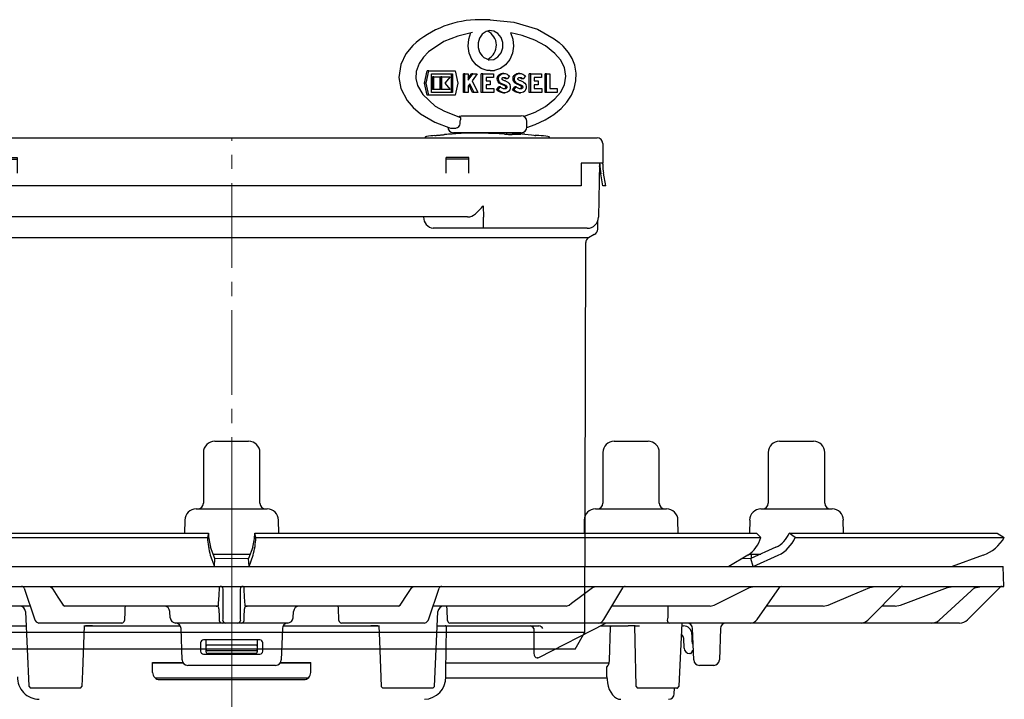
# Model space of a CAD drawing. Units: millimetres. Extents: x -7806 to -6532, y 7381 to 8248.
# Drawn here: x -7706 to -7532, y 7968 to 8089 of the extents above; entities that cross this region are included whole.
import ezdxf

# ---------------------------------------------------------------- set-up
doc = ezdxf.new("R2010")
doc.units = ezdxf.units.MM
doc.header["$LTSCALE"] = 200
doc.linetypes.add('MITTE2', pattern=[1.125, 0.75, -0.125, 0.125, -0.125])
doc.layers.add('KESSEL-System 125', color=7, linetype='Continuous')

# ---------------------------------------------------------------- blocks, each defined once
blk = doc.blocks.new('48201 - va')
at = {"layer": 'KESSEL-System 125'}
for p, q in [((45.75, 111.4), (44.75, 111.4)), ((45.41, 104.34), (45.46, 104.33)), ((34.16, 100.19), (34.63, 102.35)), ((34.41, 100.19), (34.88, 102.35)), ((34.88, 102.35), (34.63, 102.35)), ((34.88, 102.35), (39.59, 102.35)), ((35.36, 98.53), (35.36, 101.85)), ((35.36, 101.85), (39.11, 101.85)), ((35.57, 99.06), (35.57, 101.32)), ((35.82, 101.32), (35.57, 101.32)), ((35.82, 99.06), (35.82, 101.32)), ((35.82, 101.32), (36.83, 101.32)), ((36.83, 101.32), (36.83, 99.06)), ((36.98, 99.06), (36.98, 101.32)), ((37.23, 101.32), (36.98, 101.32)), ((37.23, 99.06), (37.23, 101.32)), ((37.23, 101.32), (38.7, 101.32)), ((38.7, 101.32), (37.72, 100.19)), ((38.86, 101.85), (38.86, 98.53)), ((39.11, 101.85), (39.11, 98.53)), ((39.59, 102.35), (40.06, 100.19)), ((41.03, 98.53), (41.03, 101.85)), ((41.28, 101.85), (41.03, 101.85)), ((41.28, 98.53), (41.28, 101.85)), ((41.28, 101.85), (41.88, 101.85)), ((41.88, 101.05), (42.45, 101.85)), ((41.88, 100.69), (42.7, 101.85)), ((41.88, 101.85), (41.88, 100.69)), ((42.7, 101.85), (42.45, 101.85)), ((43.44, 101.85), (42.58, 100.62)), ((42.7, 101.85), (43.44, 101.85)), ((44.2, 98.53), (44.2, 101.85)), ((44.45, 101.85), (44.2, 101.85)), ((44.45, 98.53), (44.45, 101.85)), ((44.45, 101.85), (46.35, 101.85)), ((45.05, 101.16), (45.05, 100.61)), ((46.35, 101.16), (45.05, 101.16)), ((45.75, 102.4), (46.55, 102.44)), ((46.35, 101.85), (46.35, 101.16)), ((47.88, 101.85), (47.63, 101.85)), ((48.19, 101.89), (47.94, 101.89)), ((49.21, 101.42), (48.79, 100.93)), ((50.69, 101.85), (50.44, 101.85)), ((51, 101.89), (50.75, 101.89)), ((52.02, 101.42), (51.59, 100.93)), ((52.69, 98.53), (52.69, 101.85)), ((52.94, 101.85), (52.69, 101.85)), ((52.94, 98.53), (52.94, 101.85)), ((52.94, 101.85), (54.84, 101.85)), ((53.55, 101.16), (53.55, 100.61)), ((54.84, 101.16), (53.55, 101.16)), ((54.84, 101.85), (54.84, 101.16)), ((55.5, 98.53), (55.5, 101.85)), ((55.75, 101.85), (55.5, 101.85)), ((55.75, 98.53), (55.75, 101.85)), ((55.75, 101.85), (56.35, 101.85)), ((56.35, 101.85), (56.35, 99.23)), ((34.63, 98.03), (34.16, 100.19)), ((34.41, 100.19), (34.16, 100.19)), ((34.88, 98.03), (34.41, 100.19)), ((37.72, 100.19), (38.7, 99.06)), ((40.06, 100.19), (39.59, 98.03)), ((42.18, 100.05), (41.88, 99.64)), ((41.88, 99.64), (41.88, 98.53)), ((42.66, 98.53), (42.03, 99.84)), ((42.91, 98.53), (42.18, 100.05)), ((42.58, 100.62), (43.58, 98.53)), ((45.05, 100.61), (45.77, 100.61)), ((45.77, 99.91), (45.05, 99.91)), ((45.05, 99.91), (45.05, 99.23)), ((45.77, 100.61), (45.77, 99.91)), ((46.89, 99.03), (47.32, 99.53)), ((47.14, 99.03), (47.57, 99.53)), ((47.57, 99.53), (47.32, 99.53)), ((47.85, 100.07), (47.6, 100.07)), ((48.6, 99.74), (48.35, 99.74)), ((48.79, 100.93), (48.54, 100.93)), ((49.7, 99.03), (50.13, 99.53)), ((49.95, 99.03), (50.38, 99.53)), ((50.38, 99.53), (50.13, 99.53)), ((50.66, 100.07), (50.41, 100.07)), ((51.4, 99.74), (51.15, 99.74)), ((51.59, 100.93), (51.34, 100.93)), ((53.55, 100.61), (54.27, 100.61)), ((54.27, 99.91), (53.55, 99.91)), ((53.55, 99.91), (53.55, 99.23)), ((54.27, 100.61), (54.27, 99.91)), ((34.88, 98.03), (34.63, 98.03)), ((39.59, 98.03), (34.88, 98.03)), ((39.11, 98.53), (35.36, 98.53)), ((35.82, 99.06), (35.57, 99.06)), ((36.83, 99.06), (35.82, 99.06)), ((37.23, 99.06), (36.98, 99.06)), ((38.7, 99.06), (37.23, 99.06)), ((41.28, 98.53), (41.03, 98.53)), ((41.88, 98.53), (41.28, 98.53)), ((42.91, 98.53), (42.66, 98.53)), ((43.58, 98.53), (42.91, 98.53)), ((44.45, 98.53), (44.2, 98.53)), ((46.41, 98.53), (44.45, 98.53)), ((45.05, 99.23), (46.41, 99.23)), ((46.41, 99.23), (46.41, 98.53)), ((47.14, 99.03), (46.89, 99.03)), ((48.1, 98.48), (48.35, 98.48)), ((48.27, 99.2), (48.22, 99.19)), ((48.52, 99.2), (48.27, 99.2)), ((49.95, 99.03), (49.7, 99.03)), ((50.9, 98.48), (51.15, 98.48)), ((51.07, 99.2), (51.03, 99.19)), ((51.32, 99.2), (51.07, 99.2)), ((52.94, 98.53), (52.69, 98.53)), ((54.9, 98.53), (52.94, 98.53)), ((53.55, 99.23), (54.9, 99.23)), ((54.9, 99.23), (54.9, 98.53)), ((55.75, 98.53), (55.5, 98.53)), ((57.64, 98.53), (55.75, 98.53)), ((56.35, 99.23), (57.64, 99.23)), ((57.64, 99.23), (57.64, 98.53)), ((40.63, 94.4), (51.25, 94.4)), ((40.45, 93.4), (40.49, 93.7)), ((40.45, 93.19), (40.45, 93.4)), ((52.25, 92.4), (52.25, 93.4)), ((51.25, 91.4), (39.25, 91.4)), ((50.89, 91.11), (49.64, 91.11)), ((54.41, 90.92), (53.73, 90.92)), ((-65.7, 89.5), (-65.7, 86)), ((-64.7, 90.5), (-62, 90.5)), ((-62, 90.5), (62, 90.5)), ((62, 90.5), (64.7, 90.5)), ((65.7, 89.5), (65.7, 86)), ((-65.7, 86), (-65.7, 87)), ((-62, 86), (-65.7, 86)), ((-65.7, 86), (-65.7, 85.87)), ((-65.35, 84.14), (-65.11, 85.54)), ((-65.2, 86), (-65.2, 85.87)), ((-65.11, 86), (-64.98, 78.47)), ((-61.7, 86), (-62, 86)), ((-61.7, 85.87), (-61.7, 86)), ((-61.7, 84.23), (-61.7, 85.87)), ((-42, 87), (-38, 87)), ((-42, 87), (-42, 85.87)), ((-42, 86.74), (-38, 86.74)), ((-42, 85.87), (-42, 84.23)), ((-38, 87), (-38, 85.87)), ((-38, 85.87), (-38, 84.23)), ((42, 87), (38, 87)), ((38, 85.87), (38, 87)), ((42, 86.74), (38, 86.74)), ((38, 84.23), (38, 85.87)), ((42, 85.87), (42, 87)), ((42, 84.23), (42, 85.87)), ((62, 86), (61.85, 86)), ((61.85, 86), (61.85, 85.87)), ((61.85, 85.87), (61.85, 84.23)), ((65.7, 86), (62, 86)), ((65.11, 86), (64.95, 76.47)), ((65.35, 84.14), (65.11, 85.54)), ((65.2, 85.87), (65.2, 86)), ((65.7, 87), (65.7, 86)), ((65.7, 85.87), (65.7, 86)), ((-66.24, 82), (-65.84, 84.23)), ((-65.73, 82), (-65.35, 84.14)), ((-61.7, 82), (-61.7, 84.23)), ((61.85, 84.23), (61.85, 82)), ((65.73, 82), (65.35, 84.14)), ((66.24, 82), (65.84, 84.23)), ((-65.73, 82), (-66.24, 82)), ((61.85, 82), (-61.7, 82)), ((66.24, 82), (65.73, 82)), ((-64.96, 77.25), (-64.98, 78.47)), ((44.55, 78.47), (44.56, 76.47)), ((-64.8, 76.5), (-64.8, 74.33)), ((-62.98, 76.5), (-64.8, 76.5)), ((-62, 76.5), (-62.98, 76.5)), ((-15.24, 76.5), (-62, 76.5)), ((-59.42, 76.5), (-60.55, 76.5)), ((-35.41, 76.5), (-35.99, 76.5)), ((-33.46, 76.5), (-35.41, 76.5)), ((-32.05, 76.5), (-33.46, 76.5)), ((-29.86, 76.5), (-32.05, 76.5)), ((-25.51, 76.5), (-25.86, 76.5)), ((15.24, 76.5), (-15.24, 76.5)), ((41.77, 76.5), (15.24, 76.5)), ((25.86, 76.5), (25.51, 76.5)), ((32.05, 76.5), (29.86, 76.5)), ((33.46, 76.5), (32.05, 76.5)), ((35.41, 76.5), (33.46, 76.5)), ((33.97, 76.47), (33.97, 76.5)), ((35.99, 76.5), (35.41, 76.5)), ((44.56, 74.5), (44.56, 76.47)), ((64.8, 74.33), (64.8, 75.75)), ((-64.2, 73.42), (-63.18, 72.84)), ((-44.54, 74.5), (-53.04, 74.5)), ((44.56, 74.5), (35.7, 74.5)), ((62, 74.5), (44.56, 74.5)), ((62.95, 74.5), (62, 74.5)), ((63.18, 72.84), (64.2, 73.42)), ((-63.18, 72.84), (63.18, 72.84)), ((-62.68, 71.97), (-62.54, 3)), ((62.53, 3), (62.68, 71.97)), ((-62.54, 3), (-60.8, 0)), ((-62.54, 3), (62.53, 3)), ((60.8, 0), (62.53, 3)), ((60.8, 0), (-60.8, 0))]:
    blk.add_line(p, q, dxfattribs=at)
at = {"layer": 'KESSEL-System 125', "color": 1, "linetype": 'MITTE2', "lineweight": 9, "ltscale": 0.1}
blk.add_line((0, 0), (0, 90.5), dxfattribs=at)
at = {"layer": 'KESSEL-System 125', "flags": 128}
for points in [[(45.75, 111.4), (49.94, 111.01), (54.13, 109.74), (57.08, 108.04), (57.98, 107.36)], [(42.62, 109.13), (40.06, 108.53), (37.55, 107.54), (34.84, 105.73), (33.94, 104.79), (33.17, 103.64), (32.67, 102.27), (32.6, 101), (32.9, 99.76), (33.83, 98.15), (36.05, 96.13), (37.65, 95.21), (40.2, 94.22)], [(45.75, 102.4), (45.21, 102.44), (44.17, 102.79), (43.26, 103.45), (42.53, 104.37), (42.05, 105.5), (41.86, 106.73), (41.97, 107.97), (42.37, 109.13)], [(45.46, 104.33), (45.59, 104.32), (46.41, 104.4), (47.15, 104.83), (47.71, 105.53), (48.01, 106.42), (48.01, 107.38), (47.71, 108.27), (47.15, 108.97), (46.41, 109.4), (45.59, 109.48), (45.46, 109.47)], [(49.39, 109.13), (49.79, 107.97), (49.9, 106.73), (49.71, 105.5), (49.23, 104.37), (48.5, 103.45), (47.59, 102.79), (46.55, 102.44)], [(51.69, 94.28), (53.72, 95.03), (55.56, 96.03), (57.24, 97.38), (58.2, 98.51), (58.9, 99.86), (59.18, 101.4), (58.9, 102.95), (58.19, 104.3), (57.23, 105.44), (55.55, 106.78), (53.69, 107.79), (51.45, 108.61), (49.41, 109.07)], [(32.68, 107.4), (32.07, 106.87), (30.86, 105.4), (29.93, 103.49), (29.6, 101.21), (29.95, 99.26), (31.05, 97.14), (32.14, 95.85), (33.43, 94.75), (35.97, 93.25), (38.77, 92.21)], [(52.25, 92.35), (53.71, 92.86), (55.53, 93.69), (57.06, 94.62), (58.33, 95.67), (59.36, 96.84), (60.14, 98.04), (60.66, 99.22), (60.95, 100.57), (60.99, 101.97), (60.75, 103.34), (60.26, 104.55), (59.61, 105.62), (58.67, 106.74), (57.98, 107.36)], [(47.6, 100.07), (47.36, 100.2), (47.17, 100.41), (47.04, 100.68), (47.01, 100.98), (47.05, 101.28), (47.19, 101.54), (47.39, 101.74), (47.63, 101.85)], [(47.85, 100.07), (47.61, 100.2), (47.42, 100.41), (47.29, 100.68), (47.26, 100.98), (47.3, 101.28), (47.44, 101.54), (47.64, 101.74), (47.88, 101.85)], [(47.63, 101.85), (47.81, 101.88), (47.94, 101.89)], [(48, 100.75), (47.94, 100.78), (47.9, 100.83), (47.87, 100.89), (47.86, 100.96), (47.87, 101.03), (47.9, 101.1), (47.95, 101.14), (48.01, 101.17)], [(47.88, 101.85), (48.06, 101.88), (48.24, 101.89), (48.42, 101.87), (48.59, 101.83), (48.76, 101.76), (48.92, 101.67), (49.08, 101.55), (49.21, 101.42)], [(48.01, 101.17), (48.11, 101.19), (48.22, 101.19), (48.32, 101.18), (48.42, 101.16), (48.52, 101.12), (48.62, 101.07), (48.7, 101), (48.79, 100.93)], [(48.07, 101.18), (48.07, 101.18), (48.17, 101.16), (48.27, 101.12), (48.37, 101.07), (48.45, 101), (48.54, 100.93)], [(50.41, 100.07), (50.17, 100.2), (49.97, 100.41), (49.85, 100.68), (49.81, 100.98), (49.86, 101.28), (49.99, 101.54), (50.19, 101.74), (50.44, 101.85)], [(50.66, 100.07), (50.42, 100.2), (50.22, 100.41), (50.1, 100.68), (50.06, 100.98), (50.11, 101.28), (50.24, 101.54), (50.44, 101.74), (50.69, 101.85)], [(50.44, 101.85), (50.62, 101.88), (50.75, 101.89)], [(50.81, 100.75), (50.75, 100.78), (50.71, 100.83), (50.68, 100.89), (50.67, 100.96), (50.68, 101.03), (50.71, 101.1), (50.76, 101.14), (50.82, 101.17)], [(50.69, 101.85), (50.87, 101.88), (51.05, 101.89), (51.23, 101.87), (51.4, 101.83), (51.57, 101.76), (51.73, 101.67), (51.88, 101.55), (52.02, 101.42)], [(50.82, 101.17), (50.92, 101.19), (51.02, 101.19), (51.13, 101.18), (51.23, 101.16), (51.33, 101.12), (51.42, 101.07), (51.51, 101), (51.59, 100.93)], [(50.87, 101.18), (50.88, 101.18), (50.98, 101.16), (51.08, 101.12), (51.17, 101.07), (51.26, 101), (51.34, 100.93)], [(48.52, 99.2), (48.39, 99.18), (48.26, 99.18), (48.14, 99.2), (48.01, 99.24), (47.89, 99.29), (47.78, 99.35), (47.67, 99.43), (47.57, 99.53)], [(47.6, 100.07), (47.7, 100.04), (47.79, 100.01), (47.89, 99.97), (47.98, 99.93), (48.08, 99.89), (48.17, 99.84), (48.26, 99.79), (48.35, 99.74)], [(47.85, 100.07), (47.95, 100.04), (48.04, 100.01), (48.14, 99.97), (48.23, 99.93), (48.33, 99.89), (48.42, 99.84), (48.51, 99.79), (48.6, 99.74)], [(48, 100.75), (48.12, 100.71), (48.23, 100.68), (48.34, 100.63), (48.45, 100.58), (48.56, 100.53), (48.67, 100.48), (48.78, 100.42), (48.88, 100.36)], [(48.35, 99.74), (48.41, 99.69), (48.46, 99.61), (48.48, 99.53), (48.48, 99.43), (48.45, 99.35), (48.4, 99.28), (48.34, 99.22), (48.27, 99.2)], [(48.6, 99.74), (48.66, 99.69), (48.71, 99.61), (48.73, 99.53), (48.73, 99.43), (48.7, 99.35), (48.65, 99.28), (48.59, 99.22), (48.52, 99.2)], [(48.88, 100.36), (49.09, 100.17), (49.25, 99.92), (49.33, 99.62), (49.32, 99.32), (49.24, 99.02), (49.08, 98.78), (48.86, 98.6), (48.61, 98.51)], [(51.32, 99.2), (51.2, 99.18), (51.07, 99.18), (50.94, 99.2), (50.82, 99.24), (50.7, 99.29), (50.59, 99.35), (50.48, 99.43), (50.38, 99.53)], [(50.41, 100.07), (50.51, 100.04), (50.6, 100.01), (50.7, 99.97), (50.79, 99.93), (50.88, 99.89), (50.98, 99.84), (51.07, 99.79), (51.15, 99.74)], [(50.66, 100.07), (50.76, 100.04), (50.85, 100.01), (50.95, 99.97), (51.04, 99.93), (51.13, 99.89), (51.23, 99.84), (51.32, 99.79), (51.4, 99.74)], [(50.81, 100.75), (50.92, 100.71), (51.04, 100.68), (51.15, 100.63), (51.26, 100.58), (51.37, 100.53), (51.48, 100.48), (51.58, 100.42), (51.69, 100.36)], [(51.15, 99.74), (51.22, 99.69), (51.26, 99.61), (51.29, 99.53), (51.28, 99.43), (51.26, 99.35), (51.21, 99.28), (51.15, 99.22), (51.07, 99.2)], [(51.4, 99.74), (51.47, 99.69), (51.51, 99.61), (51.54, 99.53), (51.53, 99.43), (51.51, 99.35), (51.46, 99.28), (51.4, 99.22), (51.32, 99.2)], [(51.69, 100.36), (51.9, 100.17), (52.06, 99.92), (52.13, 99.62), (52.13, 99.32), (52.04, 99.02), (51.89, 98.78), (51.67, 98.6), (51.41, 98.51)], [(48.1, 98.48), (47.96, 98.49), (47.76, 98.52), (47.57, 98.58), (47.39, 98.66), (47.21, 98.76), (47.05, 98.89), (46.89, 99.03)], [(48.61, 98.51), (48.41, 98.48), (48.21, 98.49), (48.01, 98.52), (47.82, 98.58), (47.64, 98.66), (47.46, 98.76), (47.3, 98.89), (47.14, 99.03)], [(50.9, 98.48), (50.77, 98.49), (50.57, 98.52), (50.38, 98.58), (50.19, 98.66), (50.02, 98.76), (49.85, 98.89), (49.7, 99.03)], [(51.41, 98.51), (51.22, 98.48), (51.02, 98.49), (50.82, 98.52), (50.63, 98.58), (50.44, 98.66), (50.27, 98.76), (50.1, 98.89), (49.95, 99.03)], [(40.18, 94.24), (40.35, 94.35), (40.63, 94.4)], [(40.2, 94.22), (40.34, 94.18), (40.4, 94.16)], [(40.4, 94.16), (40.48, 94.14), (40.52, 94.08), (40.54, 93.99), (40.52, 93.85), (40.49, 93.7)], [(40.16, 92.4), (39.97, 92.25), (39.77, 92.21)], [(35.99, 90.91), (36.22, 90.94), (36.3, 90.95), (36.38, 90.95), (36.47, 90.96), (36.55, 90.97), (36.63, 90.98), (36.71, 90.98), (36.79, 90.99)], [(36.79, 90.99), (36.91, 91), (37.02, 91.02), (37.14, 91.03), (37.26, 91.04), (37.38, 91.05), (37.5, 91.06), (37.62, 91.07), (37.69, 91.07)], [(38.07, 91.11), (37.87, 91.09), (37.69, 91.07)], [(38.77, 92.21), (39.21, 92.23), (39.77, 92.21)], [(51.16, 91.15), (51.2, 91.13), (51.08, 91.11), (50.89, 91.11)], [(51.92, 91.13), (53.07, 91.03), (53.48, 90.95)], [(-64.77, 76.43), (-64.81, 76.53), (-64.85, 76.62), (-64.88, 76.73), (-64.91, 76.83), (-64.93, 76.93), (-64.95, 77.04), (-64.96, 77.14), (-64.96, 77.25)], [(-64.95, 76.47), (-64.94, 76.46), (-64.91, 76.46), (-64.86, 76.46), (-64.8, 76.46)], [(-42.54, 76.5), (-42.61, 75.96), (-42.65, 75.88)]]:
    blk.add_lwpolyline(points, dxfattribs=at)
at = {"layer": 'KESSEL-System 125'}
for centre, radius, start, end in [((43.92, 93.69), 17.73, 87.3163, 129.3347), ((46.06, 107.11), 2.42, 104.2377, 184.8732), ((44.11, 106.9), 2.76, 297.7412, 64.7386), ((46.17, 106.78), 2.53, 177.3457, 252.7994), ((51.25, 93.4), 1, 0, 90), ((39.25, 92.4), 1, 180, 270), ((39.34, 93.14), 1.1, 317.5786, 2.5548), ((51.25, 92.4), 1, 270, 0), ((34.55, 90.35), 0.4, 96.9873, 157.472), ((45.25, 3.04), 88.36, 96.0189, 96.9873), ((45.25, 3.04), 88.36, 92.986, 94.6623), ((43.28, 17.77), 73.55, 86.0644, 92.0513), ((41.45, 90.9), 0.5, 56.9996, 90), ((49.78, 118.67), 27.56, 266.9847, 269.7053), ((49.05, 90.9), 0.5, 90, 151.5048), ((48.93, 76.03), 15.28, 81.6232, 90.5428), ((48, 50.29), 41.03, 84.5176, 87.3972), ((54, 94.26), 3.35, 261.0855, 267.6879), ((45.25, 3.04), 88.36, 83.0127, 84.054), ((55.95, 90.35), 0.4, 22.528, 83.0127), ((-64.7, 89.5), 1, 90, 180), ((64.7, 89.5), 1, 0, 90), ((-75.2, 85.87), 9.5, 350, 0), ((-75.2, 85.87), 10, 350, 0), ((75.2, 85.87), 10, 180, 190), ((75.2, 85.87), 9.5, 180, 190), ((-62.98, 78.5), 2, 181, 270), ((-126.25, 247.89), 240.58, 314.7585, 315.2313), ((41.77, 78.45), 1.95, 269.8276, 314.5802), ((-62.95, 76.5), 2, 181, 202.1295), ((-53.04, 76.5), 2, 180, 270), ((-44.54, 76.5), 2, 270, 341.8129), ((35.9, 76.42), 1.93, 178.6747, 263.9428), ((62.95, 76.5), 2, 270, 359), ((-63.8, 74.33), 1, 180, 246.3296), ((63.8, 74.33), 1, 293.6704, 0), ((-63.68, 71.97), 1, 0.1236, 60), ((63.68, 71.97), 1, 120, 179.8764)]:
    blk.add_arc(centre, radius, start, end, dxfattribs=at)
blk = doc.blocks.new('48778 - sa re')
at = {"layer": 'KESSEL-System 125'}
for p, q in [((-3, 16.3), (0.1, 16.3)), ((0.1, 16.3), (3, 16.3)), ((67.71, 16.3), (72.9, 16.3)), ((72.9, 16.3), (73.71, 16.3)), ((97, 16.3), (103, 16.3)), ((-5, 14.3), (-5, 5.3)), ((5, 5.3), (5, 14.3)), ((65.71, 14.3), (65.71, 5.3)), ((75.71, 5.3), (75.71, 14.3)), ((95, 14.3), (95, 5.3)), ((105, 5.3), (105, 14.3)), ((-6.3, 4.3), (0.22, 4.3)), ((0.22, 4.3), (6.3, 4.3)), ((64.42, 4.3), (75.31, 4.3)), ((75.31, 4.3), (77.01, 4.3)), ((93.7, 4.3), (106.3, 4.3)), ((-8.29, 2.33), (-8.34, 0)), ((8.34, 0), (8.29, 2.33)), ((62.42, 2.33), (62.38, 0)), ((79.05, 0), (79.01, 2.33)), ((91.71, 2.33), (91.66, 0)), ((108.34, 0), (108.29, 2.33)), ((-92.9, 0), (-4.12, 0)), ((-4.12, 0), (-4.29, -0.75)), ((-4.12, 0), (-4.12, 0)), ((4.29, -0.75), (4.12, 0)), ((4.12, 0), (92.9, 0)), ((4.12, 0), (4.12, 0)), ((92.9, 0), (93.69, -0.75)), ((98.72, 0), (98.72, 0)), ((99.76, -0.75), (98.72, 0)), ((98.72, 0), (135.5, 0)), ((135.5, 0), (136.79, -0.75)), ((-93.69, -0.75), (-4.29, -0.75)), ((-4.29, -0.75), (-4.29, -0.75)), ((4.29, -0.75), (93.69, -0.75)), ((4.29, -0.75), (4.29, -0.75)), ((93.69, -0.75), (93.69, -0.75)), ((99.75, -0.75), (99.76, -0.75)), ((99.76, -0.75), (136.79, -0.75)), ((136.79, -0.75), (136.79, -0.75)), ((-3, -4.5), (-3.73, -2.49)), ((3.73, -2.49), (3, -4.5)), ((96.36, -2.49), (91.94, -4.5)), ((-3.79, -3.9), (-3.07, -5.91)), ((-3.31, -3.7), (0.29, -3.7)), ((-3.07, -5.9), (-3, -4.5)), ((0.29, -3.7), (3.31, -3.7)), ((3.07, -5.9), (3, -4.5)), ((3.07, -5.91), (3.79, -3.9)), ((91.4, -3.9), (88.01, -5.91)), ((91.94, -4.5), (90.37, -4.51)), ((91.6, -3.7), (93.68, -3.7)), ((92.34, -5.9), (91.94, -4.5)), ((92, -3.7), (92, -4.48)), ((92.35, -5.91), (96.77, -3.9)), ((133.06, -3.9), (127.53, -5.91)), ((-136.58, -5.9), (0, -5.9)), ((0, -5.9), (136.58, -5.9)), ((136.7, -9.4), (136.58, -5.9)), ((-136.7, -9.4), (0, -9.4)), ((-36.73, -9.74), (-34.89, -15.17)), ((-32.14, -9.4), (-31.89, -9.58)), ((-2.13, -9.58), (-2.11, -9.4)), ((-1.52, -14.98), (-1.52, -9.88)), ((0, -9.4), (136.7, -9.4)), ((1.52, -9.88), (1.52, -14.98)), ((2.11, -9.4), (2.13, -9.58)), ((31.89, -9.58), (32.14, -9.4)), ((34.89, -15.17), (36.73, -9.74)), ((63.9, -9.58), (64.41, -9.4)), ((65.87, -15.27), (69.25, -9.64)), ((91.69, -9.58), (92.43, -9.4)), ((93.01, -15.25), (97, -9.61)), ((112.65, -15.37), (118.4, -9.55)), ((112.99, -9.58), (113.87, -9.4)), ((125.26, -15.39), (131.63, -9.53)), ((126.71, -9.58), (127.7, -9.4)), ((136.05, -9.55), (130.29, -15.31)), ((131.42, -9.72), (131.8, -9.58)), ((131.8, -9.58), (132.83, -9.4)), ((-35.67, -12.9), (-59.23, -12.9)), ((-36.52, -13.85), (-35.91, -27.1)), ((-35.67, -12.9), (-35.66, -12.9)), ((-29.81, -12.72), (-29.56, -12.9)), ((-2.37, -12.9), (-29.56, -12.9)), ((-10.89, -14.95), (-10.95, -13.85)), ((-2.37, -12.9), (-2.33, -12.72)), ((2.33, -12.72), (2.37, -12.9)), ((29.56, -12.9), (2.37, -12.9)), ((10.89, -14.95), (10.95, -13.85)), ((29.56, -12.9), (29.81, -12.72)), ((35.67, -12.9), (35.66, -12.9)), ((59.23, -12.9), (35.67, -12.9)), ((35.91, -27.11), (36.52, -13.85)), ((59.23, -12.9), (59.74, -12.72)), ((84.69, -12.9), (67.29, -12.9)), ((84.69, -12.9), (85.45, -12.72)), ((104.72, -12.9), (94.67, -12.9)), ((104.72, -12.9), (105.61, -12.72)), ((117.44, -12.9), (115.09, -12.9)), ((117.44, -12.9), (118.43, -12.72)), ((-54.38, -16.4), (-36.4, -16.4)), ((-32.15, -15.9), (-34.14, -15.9)), ((-19.47, -15.9), (-32.15, -15.9)), ((-26.18, -16.4), (-25.86, -16.4)), ((-24.62, -16.4), (-25.86, -16.4)), ((-25.86, -16.4), (-24.62, -16.4)), ((-24.62, -16.4), (-9.1, -16.4)), ((-2.72, -15.9), (-9.89, -15.9)), ((-8.77, -22.43), (-8.97, -16.86)), ((-1.7, -15.9), (-2.72, -15.9)), ((-1.05, -15.9), (-1.7, -15.9)), ((1.05, -15.9), (-1.05, -15.9)), ((1.7, -15.9), (1.05, -15.9)), ((2.72, -15.9), (1.7, -15.9)), ((9.89, -15.9), (2.72, -15.9)), ((8.97, -16.86), (8.77, -22.43)), ((9.1, -16.4), (24.62, -16.4)), ((32.15, -15.9), (19.47, -15.9)), ((25.86, -16.4), (24.62, -16.4)), ((24.62, -16.4), (25.86, -16.4)), ((25.86, -16.4), (26.18, -16.4)), ((34.14, -15.9), (32.15, -15.9)), ((36.4, -16.4), (54.38, -16.4)), ((37.94, -24.41), (38.04, -16.65)), ((63.14, -15.9), (38.64, -15.9)), ((53.52, -16.88), (53.52, -20.97)), ((54.37, -22.01), (66.12, -15.96)), ((54.38, -16.4), (54.38, -16.39)), ((54.38, -16.4), (54.38, -16.4)), ((64.92, -15.9), (63.14, -15.9)), ((65.48, -15.9), (64.92, -15.9)), ((65.26, -16.4), (70.17, -16.4)), ((75.78, -15.9), (65.48, -15.9)), ((66.92, -22.54), (67.07, -16.65)), ((71.45, -16.4), (70.17, -16.4)), ((71.45, -16.4), (72.23, -16.4)), ((77.47, -15.9), (75.78, -15.9)), ((90.38, -15.9), (77.47, -15.9)), ((79.25, -27.1), (79.76, -15.9)), ((81.64, -15.9), (79.63, -15.9)), ((79.74, -16.4), (79.99, -16.4)), ((81.8, -22.43), (81.6, -16.87)), ((86.54, -16.87), (86.34, -22.43)), ((91.87, -15.9), (90.38, -15.9)), ((110.39, -15.9), (91.87, -15.9)), ((111.42, -15.9), (110.39, -15.9)), ((123.43, -15.9), (111.42, -15.9)), ((123.97, -15.9), (123.43, -15.9)), ((128.87, -15.9), (123.97, -15.9)), ((5, -18.9), (-5, -18.9)), ((-4.5, -19.09), (-4.5, -18.9)), ((-4.5, -19.99), (-4.5, -19.09)), ((4.5, -18.9), (4.5, -19.09)), ((4.5, -19.09), (4.5, -19.99)), ((80.1, -20.33), (80.04, -18.62)), ((81.49, -17.9), (81.49, -19.09)), ((-5.5, -19.4), (-5.5, -20.9)), ((-4.5, -20.63), (-4.5, -19.99)), ((-4.5, -20.65), (-4.5, -20.63)), ((-4.5, -20.92), (-4.5, -20.65)), ((-4.5, -21.05), (-4.5, -20.92)), ((-4.29, -20.8), (-4.35, -20.8)), ((4.29, -20.8), (-4.29, -20.8)), ((4.25, -19.79), (-4.25, -19.79)), ((4.34, -20.8), (4.29, -20.8)), ((4.5, -19.99), (4.5, -20.63)), ((4.5, -20.63), (4.5, -20.65)), ((4.5, -20.65), (4.5, -20.92)), ((4.5, -20.92), (4.5, -21.05)), ((5.5, -20.9), (5.5, -19.4)), ((81.74, -20.8), (81.63, -20.8)), ((-5, -21.4), (5, -21.4)), ((4.25, -21.3), (-4.25, -21.3)), ((81.27, -21.3), (81.1, -21.3)), ((81.46, -20.94), (81.44, -21.08)), ((-8.57, -23), (-14.01, -23)), ((-14, -24.65), (-14, -22.9)), ((-14, -22.9), (-8.64, -22.9)), ((7.77, -23.4), (-7.77, -23.4)), ((14.01, -23), (8.57, -23)), ((8.64, -22.9), (14, -22.9)), ((14, -24.65), (14, -22.9)), ((66.8, -23), (37.97, -23)), ((66.43, -25.41), (66.41, -23.62)), ((85.34, -23.4), (82.8, -23.4)), ((-13.56, -25.6), (0, -25.6)), ((-12.75, -25.9), (12.75, -25.9)), ((0, -25.6), (13.55, -25.6)), ((37.94, -25.6), (66.48, -25.6)), ((-35.92, -27.1), (-35.59, -27.4)), ((-34.56, -27.4), (-35.6, -27.4)), ((-29.93, -27.4), (-34.56, -27.4)), ((-27.74, -27.4), (-29.93, -27.4)), ((-26.87, -27.4), (-27.74, -27.4)), ((-26.77, -27.4), (-26.87, -27.4)), ((-26.78, -27.4), (-26.45, -27.1)), ((26.45, -27.11), (26.76, -27.4)), ((26.85, -27.4), (26.76, -27.4)), ((27.72, -27.4), (26.85, -27.4)), ((29.93, -27.4), (27.72, -27.4)), ((34.56, -27.4), (29.93, -27.4)), ((35.62, -27.4), (34.56, -27.4)), ((35.61, -27.4), (35.92, -27.11)), ((71.54, -27.1), (71.86, -27.4)), ((72.59, -27.4), (71.86, -27.4)), ((74.69, -27.4), (72.59, -27.4)), ((76.88, -27.4), (74.69, -27.4)), ((78.8, -27.4), (76.88, -27.4)), ((78.36, -28.42), (78.38, -27.4)), ((78.8, -27.4), (78.93, -27.4)), ((78.93, -27.4), (79.25, -27.1)), ((79.25, -27.11), (79.25, -27.1))]:
    blk.add_line(p, q, dxfattribs=at)
at = {"layer": 'KESSEL-System 125', "color": 1, "linetype": 'MITTE2', "lineweight": 9, "ltscale": 0.1}
blk.add_line((0, -146.37), (0, 16.3), dxfattribs=at)
at = {"layer": 'KESSEL-System 125', "flags": 128}
for points in [[(3, -4.5), (0, -4.52), (-3, -4.5)], [(-31.89, -9.58), (-31.66, -9.92), (-30.76, -11.29), (-29.81, -12.72)], [(-2.33, -12.72), (-2.31, -12.38), (-2.22, -11.01), (-2.13, -9.58)], [(2.13, -9.58), (2.15, -9.92), (2.24, -11.29), (2.33, -12.72)], [(29.81, -12.72), (30.04, -12.38), (30.94, -11.01), (31.89, -9.58)], [(59.74, -12.72), (60.19, -12.38), (62.01, -11.01), (63.9, -9.58)], [(85.45, -12.72), (86.13, -12.38), (88.85, -11.01), (91.69, -9.58)], [(105.61, -12.72), (106.41, -12.38), (109.63, -11.01), (112.99, -9.58)], [(118.43, -12.72), (119.33, -12.38), (122.94, -11.01), (126.71, -9.58)], [(131.63, -9.53), (131.63, -9.53), (131.83, -9.4)], [(-2.75, -12.9), (-2.66, -12.91), (-2.6, -12.92)], [(-2.25, -13.86), (-2.23, -14.41), (-2.21, -14.96)], [(2.21, -14.96), (2.23, -14.41), (2.25, -13.86)], [(2.58, -12.93), (2.66, -12.91), (2.75, -12.9)], [(77.21, -12.9), (77.19, -14.41), (77.19, -14.96)], [(-2.21, -14.96), (-2.21, -15.09), (-2.2, -15.42)], [(2.2, -15.42), (2.2, -15.27), (2.21, -14.96)], [(77.19, -14.96), (77.18, -15.09), (77.13, -15.42)], [(-26.46, -27.1), (-26.36, -24.48), (-26.07, -16.4)], [(26.07, -16.4), (26.17, -19.05), (26.46, -27.11)], [(67.07, -16.65), (67.08, -16.57), (67.1, -16.5), (67.14, -16.44), (67.19, -16.41), (67.23, -16.4)], [(71.3, -16.4), (71.36, -19.03), (71.54, -27.1)], [(53.52, -20.97), (53.51, -21.25), (53.56, -21.59), (53.69, -21.85), (53.86, -22.01), (54.08, -22.07)], [(54.13, -22.07), (54.21, -22.06), (54.36, -21.99)], [(66.7, -23.3), (66.85, -22.96), (66.92, -22.54)], [(81.44, -21.08), (81.43, -21.1), (81.43, -21.11), (81.43, -21.13), (81.43, -21.14), (81.42, -21.16), (81.42, -21.16), (81.42, -21.17), (81.42, -21.17)], [(37.93, -25.41), (37.93, -24.71), (37.94, -24.41)], [(66.44, -25.41), (66.45, -25.88), (66.53, -26.5), (66.66, -27.09), (66.85, -27.65), (67.1, -28.16), (67.41, -28.62), (67.75, -28.96), (68.11, -29.2), (68.49, -29.35), (68.88, -29.4), (68.91, -29.4)]]:
    blk.add_lwpolyline(points, dxfattribs=at)
at = {"layer": 'KESSEL-System 125'}
for centre, radius, start, end in [((-3, 14.3), 2, 90, 180), ((3, 14.3), 2, 0, 90), ((67.71, 14.3), 2, 90, 180), ((73.71, 14.3), 2, 0, 90), ((97, 14.3), 2, 90, 180), ((103, 14.3), 2, 0, 90), ((-6, 5.3), 1, 270, 0), ((6, 5.3), 1, 180, 270), ((64.71, 5.3), 1, 270, 0), ((76.71, 5.3), 1, 180, 270), ((94, 5.3), 1, 270, 0), ((106, 5.3), 1, 180, 270), ((-6.3, 2.3), 2, 90, 179), ((6.3, 2.3), 2, 1, 90), ((64.42, 2.3), 2, 90, 179), ((77.01, 2.3), 2, 1, 90), ((93.7, 2.3), 2, 90, 179), ((106.3, 2.3), 2, 1, 90), ((9.9, -0.15), 14.2, 182.4531, 195.3196), ((7.09, 0.48), 11.22, 182.4534, 195.3205), ((-7.95, 0.61), 12.08, 345.1388, 357.0874), ((-9.05, -0.28), 13.34, 344.2658, 357.9615), ((88.08, 0.93), 5.86, 304.5156, 343.2848), ((94.19, 1.94), 4.93, 296.112, 336.8023), ((94.02, 1.7), 6.24, 296.1137, 336.8045), ((130.61, 2.8), 7.13, 290.0841, 330.1126), ((-37.2, -9.9), 0.5, 18.3866, 90), ((-2.02, -9.9), 0.5, 2.1003, 89.9816), ((2.02, -9.9), 0.5, 90.0184, 177.8997), ((37.2, -9.9), 0.5, 90, 161.9673), ((69.68, -9.9), 0.5, 90, 150.0177), ((97.4, -9.9), 0.5, 90, 146.7863), ((118.76, -9.9), 0.5, 90.0751, 135.5245), ((136.41, -9.9), 0.5, 90, 135), ((-37.52, -13.9), 1, 2.3033, 90), ((-11.95, -13.9), 1, 3, 90), ((-2.75, -13.4), 0.5, 2.1086, 72.1217), ((0.72, -13.62), 2.98, 175.332, 184.4377), ((2.75, -13.4), 0.5, 109.5681, 177.8964), ((-1.04, -13.63), 3.3, 356.0001, 4.2302), ((11.95, -13.9), 1, 90, 177), ((37.52, -13.9), 1, 90, 177.8094), ((-34.02, -15.02), 0.884, 189.8153, 262.3392), ((-19.48, -15.41), 0.49, 270.7627, 358.1382), ((-9.89, -14.9), 1, 183, 270), ((-1.7, -15.4), 0.5, 182.0998, 269.982), ((-3.29, -15.11), 1.77, 349.8611, 4.1389), ((-1.05, -15.4), 0.5, 182.0998, 269.9821), ((1.05, -15.4), 0.5, 270.0179, 357.9002), ((3.29, -15.11), 1.77, 175.8611, 190.1389), ((1.7, -15.4), 0.5, 270.018, 357.9002), ((9.89, -14.9), 1, 270, 357), ((19.48, -15.41), 0.488, 181.6093, 269.4897), ((34, -15), 0.908, 278.7703, 349.0752), ((38.67, -15.44), 0.457, 177.7785, 267.1681), ((64.85, -14.77), 1.14, 273.4825, 333.5494), ((77.56, -15.47), 0.437, 172.8365, 257.6157), ((91.82, -14.49), 1.41, 271.8966, 327.4505), ((111.4, -14.16), 1.74, 270.6424, 316.1131), ((123.96, -13.99), 1.91, 270.2136, 312.9743), ((128.87, -13.9), 2, 269.9998, 315.0004), ((-9.97, -16.9), 1, 2, 87.9391), ((9.97, -16.9), 1, 92.0609, 178), ((37.79, -16.65), 0.25, 359.742, 90.0016), ((52.6, -17.46), 1.09, 32.264, 77.9978), ((54.16, -17.48), 1.1, 32.6439, 78.1267), ((66.35, -16.4), 0.5, 90, 120.4194), ((79.99, -17.9), 1.5, 0, 90), ((80.6, -16.9), 1, 2, 90), ((87.54, -16.9), 1, 90, 178), ((-5, -19.4), 0.5, 90.0009, 179.9992), ((5, -19.4), 0.5, 0.0008, 89.9991), ((79.29, -18.65), 0.75, 2, 60.0248), ((82.49, -19.09), 1, 180, 218.3784), ((-5, -20.9), 0.5, 180.0008, 269.9991), ((-4.28, -20.01), 0.221, 82.0179, 173.5257), ((-4.35, -20.65), 0.155, 180, 270), ((4.28, -20.01), 0.221, 6.4743, 97.9821), ((4.34, -20.65), 0.155, 270, 0), ((5, -20.9), 0.5, 270.0003, 359.9998), ((81.1, -20.3), 1, 182, 270), ((81.63, -20.98), 0.175, 90, 170), ((-7.77, -22.4), 1, 182, 270), ((-4.25, -21.05), 0.25, 179.9989, 270), ((4.25, -21.05), 0.25, 270.0005, 0.0006), ((7.77, -22.4), 1, 270, 358), ((81.27, -21.15), 0.155, 270, 350), ((82.8, -22.4), 1, 182, 270), ((85.34, -22.4), 1, 270, 358), ((68.47, -25.12), 2.54, 134.2136, 143.9214), ((-34.05, -25.52), 3.87, 178.4076, 269.3449), ((-12.75, -24.65), 1.25, 179.9998, 270.0003), ((12.75, -24.65), 1.25, 269.9997, 0.0002), ((34.01, -25.48), 3.91, 271.4907, 0.9866), ((77.36, -28.4), 1, 270, 359)]:
    blk.add_arc(centre, radius, start, end, dxfattribs=at)
for centre, major_axis, ratio, start_param, end_param in [((27.89, 506.45), (85.2, 1682.88), 0.012757, 1.885174, 1.886753), ((-27.89, 506.45), (-85.2, 1682.88), 0.012757, 4.396432, 4.398011), ((-25.01, 506.45), (-76.43, 1682.88), 0.024657, 4.395958, 4.397537), ((0.56, -49.63), (75.56, 20.73), 0.24039, 0.719046, 0.719953)]:
    blk.add_ellipse(centre, major_axis=major_axis, ratio=ratio, start_param=start_param, end_param=end_param, dxfattribs=at)
blk = doc.blocks.new('48778.63 - sa re')
at = {"layer": 'KESSEL-System 125'}
for name, p in [('48201 - va', (0, -90.5)), ('48778 - sa re', (0, -70))]:
    blk.add_blockref(name, p, dxfattribs=at)

msp = doc.modelspace()

# ---------------------------------------------------------------- block references
at = {"layer": 'KESSEL-System 125'}
msp.add_blockref('48778.63 - sa re', (-7668.94, 8067.7), dxfattribs=at)

doc.saveas('drawing.dxf')
